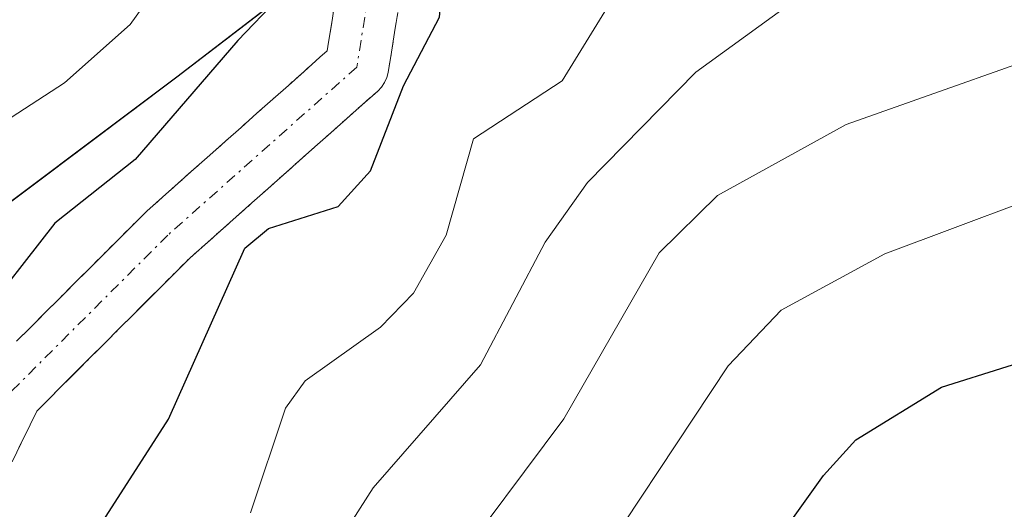
# Model space of a CAD drawing. Units: metres. Extents: x 657924 to 661374, y 4760326 to 4762632.
# Drawn here: x 659988 to 660035, y 4761983 to 4762006 of the extents above; entities that cross this region are included whole.
import ezdxf

# ---------------------------------------------------------------- set-up
doc = ezdxf.new("R2010")
doc.units = ezdxf.units.M
doc.header["$MEASUREMENT"] = 0
doc.linetypes.add('TRAZO_Y_PUNTO', pattern=[1, 0.5, -0.25, 0, -0.25])
doc.linetypes.add('TRAZOS', pattern=[0.75, 0.5, -0.25])
for name, color, linetype, lineweight in [('Arbolado forestal', 92, 'TRAZOS', 0), ('Arbolado forestal CxS', 92, 'Continuous', 0), ('Comarca', 2, 'Continuous', 13), ('Comarca CxS', 133, 'Continuous', 0), ('Comunidad autónoma', 142, 'Continuous', 30), ('Comunidad Autónoma CxS', 142, 'Continuous', 0), ('Corriente natural Cxs', 5, 'Continuous', 13), ('Corriente natural eje', 5, 'TRAZO_Y_PUNTO', 0), ('Corriente natural superficial', 5, 'Continuous', 13), ('Curva de nivel maestra', 36, 'Continuous', 30), ('Curva de nivel normal', 36, 'Continuous', 0), ('Espacio natural protegido', 2, 'Continuous', 13), ('Espacio natural protegido CxS', 2, 'Continuous', 0), ('Municipio', 9, 'Continuous', 13), ('Municipio CxS', 142, 'Continuous', 0), ('Provincia', 19, 'Continuous', 0), ('Provincia CxS', 1, 'Continuous', 0), ('Suelo desnudo', 252, 'Continuous', 0), ('Suelo desnudo CxS', 43, 'Continuous', 0)]:
    doc.layers.add(name, color=color, linetype=linetype, lineweight=lineweight)

# ---------------------------------------------------------------- blocks, each defined once
blk = doc.blocks.new('*U151')
at = {"layer": 'Arbolado forestal CxS', "color": 92, "linetype": 'Continuous', "lineweight": 0}
blk.add_polyline3d([(660003.413, 4762008.985, 1100.938), (659995.552, 4762002.951, 1101.419), (659984.443, 4761994.611, 1101.93)], dxfattribs=at)
blk = doc.blocks.new('*U152')
at = {"layer": 'Arbolado forestal CxS', "color": 92, "linetype": 'Continuous', "lineweight": 0}
for points in [[(659984.443, 4761994.611, 1101.93), (659995.552, 4762002.951, 1101.419), (660003.413, 4762008.985, 1100.938)], [(660003.009, 4762006.468, 1100.43), (660002.859, 4762005.528, 1100.15), (660002.709, 4762004.598, 1099.85), (660002.644, 4762004.19, 1099.712), (660002.295, 4762003.883, 1099.582), (660001.552, 4762003.22, 1099.352), (660000.812, 4762002.56, 1099.509), (660000.075, 4762001.903, 1099.617), (659999.325, 4762001.243, 1099.653), (659998.582, 4762000.58, 1099.613), (659997.842, 4761999.92, 1099.499), (659997.105, 4761999.263, 1099.313), (659996.355, 4761998.603, 1099.093), (659995.612, 4761997.94, 1099.203), (659994.872, 4761997.28, 1099.3), (659994.132, 4761996.62, 1099.344), (659994.077, 4761996.569, 1099.345), (659993.389, 4761995.891, 1099.321), (659992.719, 4761995.211, 1099.245), (659992.039, 4761994.541, 1099.122), (659991.369, 4761993.861, 1098.985), (659990.689, 4761993.191, 1099.033), (659990.019, 4761992.511, 1099.118), (659989.339, 4761991.841, 1099.168), (659988.669, 4761991.161, 1099.175), (659987.989, 4761990.491, 1099.147)], [(659987.779, 4761984.805, 1098.585), (659988.199, 4761985.685, 1098.622), (659988.628, 4761986.552, 1098.638), (659988.938, 4761987.194, 1098.637), (659989.441, 4761987.69, 1098.618), (659990.111, 4761988.37, 1098.57), (659990.791, 4761989.04, 1098.578), (659991.461, 4761989.72, 1098.57), (659992.141, 4761990.39, 1098.698), (659992.811, 4761991.07, 1098.803), (659993.491, 4761991.74, 1098.875), (659994.161, 4761992.42, 1098.913), (659994.841, 4761993.09, 1098.918), (659995.511, 4761993.77, 1098.929), (659996.156, 4761994.406, 1098.953), (659996.868, 4761995.041, 1099.061), (659997.608, 4761995.701, 1099.233), (659998.345, 4761996.357, 1099.331), (659999.095, 4761997.017, 1099.355), (659999.838, 4761997.681, 1099.303), (660000.578, 4761998.341, 1099.177), (660001.315, 4761998.997, 1099.178), (660002.065, 4761999.657, 1099.387), (660002.808, 4762000.321, 1099.607), (660003.548, 4762000.981, 1099.77), (660004.285, 4762001.637, 1099.878), (660005.031, 4762002.294, 1099.933), (660005.208, 4762002.479, 1099.933), (660005.351, 4762002.691, 1099.919), (660005.456, 4762002.924, 1099.893), (660005.519, 4762003.172, 1099.855), (660005.671, 4762004.123, 1099.872), (660005.821, 4762005.053, 1099.962), (660005.971, 4762005.993, 1100.03)]]:
    blk.add_polyline3d(points, dxfattribs=at)
blk = doc.blocks.new('*U170')
at = {"layer": 'Curva de nivel normal', "color": 36, "linetype": 'Continuous', "lineweight": 0}
blk.add_polyline3d([(660014.19, 4761978.2, 1120), (660021.56, 4761989.33, 1120), (660024.06, 4761991.96, 1120), (660028.95, 4761994.61, 1120), (660038.78, 4761998.3, 1120), (660041.96, 4761998.83, 1120), (660049.05, 4761998.31, 1120), (660051.08, 4761998.97, 1120), (660051.66, 4761999.91, 1120), (660051.82, 4762001.07, 1120), (660051.65, 4762013.27, 1120), (660052.12, 4762014.62, 1120), (660053.91, 4762016.9, 1120), (660057.78, 4762020.42, 1120), (660076.24, 4762033.5, 1120), (660077.21, 4762034.52, 1120), (660079.12, 4762038.45, 1120), (660080.6, 4762040.39, 1120), (660088.12, 4762046.59, 1120)], dxfattribs=at)
blk = doc.blocks.new('*U180')
at = {"layer": 'Curva de nivel normal', "color": 36, "linetype": 'Continuous', "lineweight": 0}
for points in [[(659999.02, 4761982.39, 1105), (660000.67, 4761987.33, 1105), (660001.61, 4761988.63, 1105), (660005.15, 4761991.16, 1105), (660006.72, 4761992.75, 1105), (660008.26, 4761995.5, 1105), (660009.54, 4762000.03, 1105), (660013.72, 4762002.78, 1105), (660017.62, 4762009.12, 1105), (660019.16, 4762011.08, 1105), (660025.68, 4762016.25, 1105), (660031.91, 4762020.26, 1105), (660036.05, 4762022.29, 1105), (660041.32, 4762027.1, 1105), (660045.84, 4762030.27, 1105), (660054.78, 4762039.85, 1105), (660060.33, 4762046.51, 1105), (660062.99, 4762049.11, 1105), (660070.43, 4762054.5, 1105), (660079.62, 4762060.19, 1105), (660081.81, 4762062.05, 1105), (660083.06, 4762064.72, 1105), (660084.38, 4762068.77, 1105), (660086.77, 4762080.69, 1105)], [(660042.87, 4762046.21, 1105), (660032.74, 4762038.08, 1105), (660021.56, 4762030.45, 1105), (660018.07, 4762028.75, 1105), (660013.99, 4762027.73, 1105), (660012.6, 4762027.08, 1105), (660008.1, 4762022.57, 1105), (660005.5, 4762020.45, 1105), (660002.92, 4762019.69, 1105), (659999.69, 4762020.1, 1105), (659995.31, 4762020.91, 1105), (659993.88, 4762020.66, 1105), (659993.11, 4762020, 1105), (659992.45, 4762018.36, 1105), (659992.49, 4762016.65, 1105), (659992.99, 4762015.09, 1105), (659995.54, 4762010.15, 1105), (659995.53, 4762008.48, 1105), (659993.35, 4762005.43, 1105), (659990.25, 4762002.68, 1105), (659987.73, 4762001.04, 1105)]]:
    blk.add_polyline3d(points, dxfattribs=at)
blk = doc.blocks.new('*U185')
at = {"layer": 'Curva de nivel normal', "color": 36, "linetype": 'Continuous', "lineweight": 0}
blk.add_polyline3d([(660008.29, 4761979.44, 1115), (660013.8, 4761986.83, 1115), (660018.31, 4761994.66, 1115), (660021.05, 4761997.37, 1115), (660027.12, 4762000.71, 1115), (660039.31, 4762005.02, 1115), (660044.3, 4762006.08, 1115), (660045.36, 4762006.57, 1115), (660045.77, 4762007.28, 1115), (660046.61, 4762012.77, 1115), (660047.46, 4762015.41, 1115), (660049.1, 4762018.75, 1115), (660050.7, 4762020.97, 1115), (660061.62, 4762031.07, 1115), (660071.19, 4762039.01, 1115), (660080.64, 4762048.49, 1115), (660082.84, 4762050.04, 1115), (660085.23, 4762051.2, 1115), (660090.99, 4762052.86, 1115), (660095.14, 4762056.2, 1115), (660098.03, 4762059.46, 1115), (660100.88, 4762067.44, 1115), (660103.16, 4762072.72, 1115), (660105.57, 4762077.09, 1115)], dxfattribs=at)
blk = doc.blocks.new('*U207')
at = {"layer": 'Curva de nivel normal', "color": 36, "linetype": 'Continuous', "lineweight": 0}
blk.add_polyline3d([(660003.83, 4761982.05, 1110), (660004.81, 4761983.57, 1110), (660009.88, 4761989.37, 1110), (660012.93, 4761995.16, 1110), (660014.93, 4761997.98, 1110), (660020.03, 4762003.19, 1110), (660025.35, 4762007.05, 1110), (660031.13, 4762010.08, 1110), (660039.79, 4762013.4, 1110), (660041.4, 4762014.31, 1110), (660044.8, 4762023.42, 1110), (660048.35, 4762025.86, 1110), (660053.06, 4762031.4, 1110), (660069.94, 4762046.68, 1110), (660074.66, 4762051.6, 1110), (660077.35, 4762053.61, 1110), (660081.7, 4762055.51, 1110), (660088.41, 4762057.51, 1110), (660089.9, 4762058.46, 1110), (660091.38, 4762059.99, 1110), (660093.14, 4762062.54, 1110), (660099.19, 4762078.46, 1110)], dxfattribs=at)
blk = doc.blocks.new('*U238')
at = {"layer": 'Curva de nivel maestra', "color": 36, "linetype": 'Continuous', "lineweight": 30}
blk.add_polyline3d([(660020.83, 4761976.84, 1125), (660026.06, 4761984.15, 1125), (660027.58, 4761985.84, 1125), (660031.62, 4761988.33, 1125), (660037.82, 4761990.28, 1125), (660043.12, 4761991.55, 1125), (660052.31, 4761992.29, 1125), (660054.55, 4761992.87, 1125), (660056.26, 4761993.83, 1125), (660056.84, 4761994.9, 1125), (660057.09, 4761996.83, 1125), (660057.37, 4762010.64, 1125), (660057.5, 4762011.39, 1125), (660058.54, 4762012.84, 1125), (660060.39, 4762014.57, 1125), (660068.29, 4762020.5, 1125), (660075.05, 4762024.51, 1125), (660078.33, 4762027.05, 1125), (660080.32, 4762029.56, 1125), (660084.41, 4762036.48, 1125), (660087.3, 4762039.98, 1125), (660089.32, 4762041.85, 1125)], dxfattribs=at)
blk = doc.blocks.new('*U252')
at = {"layer": 'Curva de nivel maestra', "color": 36, "linetype": 'Continuous', "lineweight": 30}
blk.add_polyline3d([(659986.8, 4761972.4, 1100), (659988.68, 4761976.74, 1100), (659995.15, 4761986.81, 1100), (659998.76, 4761994.88, 1100), (659999.88, 4761995.81, 1100), (660003.16, 4761996.85, 1100), (660004.68, 4761998.53, 1100), (660006.24, 4762002.54, 1100), (660007.94, 4762005.78, 1100), (660008.09, 4762007.38, 1100), (660007.56, 4762008.24, 1100), (660006.75, 4762008.77, 1100), (660004.88, 4762008.99, 1100), (660002.231, 4762008.649, 1100), (659998.421, 4762004.68, 1100), (659993.59, 4761999.06, 1100), (659989.79, 4761996.06, 1100), (659982.32, 4761986.5, 1100)], dxfattribs=at)

msp = doc.modelspace()

# ---------------------------------------------------------------- linework, layer by layer
at = {"layer": 'Arbolado forestal', "color": 92, "linetype": 'TRAZOS', "lineweight": 0}
for points in [[(659979.115, 4762142.9, 1125.056), (659991.904, 4762120.95, 1122.934), (659996.884, 4762097.23, 1119.76), (660000.573, 4762070.041, 1116.481), (659996.503, 4762039.421, 1110.56), (659984.443, 4761994.611, 1101.929), (659995.553, 4762002.951, 1101.419), (660003.413, 4762008.985, 1100.938)], [(659979.115, 4762142.9, 1125.056), (659991.904, 4762120.95, 1122.934), (659996.884, 4762097.23, 1119.76), (660000.573, 4762070.041, 1116.481), (659996.503, 4762039.421, 1110.56), (659984.443, 4761994.611, 1101.929), (659995.553, 4762002.951, 1101.419), (660003.413, 4762008.985, 1100.938)], [(660003.009, 4762006.468, 1100.43), (660002.859, 4762005.528, 1100.15), (660002.709, 4762004.598, 1099.85), (660002.644, 4762004.189, 1099.712), (660002.295, 4762003.883, 1099.582), (660001.552, 4762003.22, 1099.352), (660000.812, 4762002.559, 1099.509), (660000.075, 4762001.903, 1099.617), (659999.325, 4762001.243, 1099.653), (659998.582, 4762000.58, 1099.613), (659997.842, 4761999.92, 1099.499), (659997.105, 4761999.263, 1099.313), (659996.355, 4761998.603, 1099.093), (659995.612, 4761997.939, 1099.203), (659994.872, 4761997.28, 1099.3), (659994.132, 4761996.62, 1099.344), (659994.077, 4761996.569, 1099.345), (659993.39, 4761995.891, 1099.321), (659992.719, 4761995.211, 1099.246), (659992.04, 4761994.541, 1099.123), (659991.369, 4761993.861, 1098.985), (659990.69, 4761993.191, 1099.033), (659990.019, 4761992.511, 1099.118), (659989.339, 4761991.841, 1099.168), (659988.669, 4761991.161, 1099.175), (659987.989, 4761990.491, 1099.147)], [(659987.779, 4761984.805, 1098.585), (659988.199, 4761985.685, 1098.622), (659988.628, 4761986.552, 1098.638), (659988.938, 4761987.194, 1098.637), (659989.441, 4761987.689, 1098.618), (659990.111, 4761988.369, 1098.57), (659990.791, 4761989.039, 1098.578), (659991.461, 4761989.719, 1098.57), (659992.141, 4761990.39, 1098.698), (659992.811, 4761991.069, 1098.803), (659993.491, 4761991.739, 1098.875), (659994.161, 4761992.419, 1098.913), (659994.841, 4761993.09, 1098.918), (659995.511, 4761993.769, 1098.929), (659996.156, 4761994.406, 1098.953), (659996.868, 4761995.041, 1099.061), (659997.608, 4761995.701, 1099.233), (659998.345, 4761996.357, 1099.331), (659999.095, 4761997.017, 1099.355), (659999.838, 4761997.681, 1099.303), (660000.578, 4761998.341, 1099.176), (660001.315, 4761998.997, 1099.178), (660002.065, 4761999.657, 1099.387), (660002.809, 4762000.321, 1099.607), (660003.549, 4762000.981, 1099.77), (660004.285, 4762001.637, 1099.878), (660005.031, 4762002.294, 1099.933), (660005.208, 4762002.479, 1099.933), (660005.351, 4762002.691, 1099.919), (660005.456, 4762002.924, 1099.893), (660005.519, 4762003.172, 1099.855), (660005.671, 4762004.123, 1099.872), (660005.821, 4762005.053, 1099.962), (660005.971, 4762005.993, 1100.031)]]:
    msp.add_polyline3d(points, dxfattribs=at)
at = {"layer": 'Comarca', "color": 2, "linetype": 'Continuous', "lineweight": 13}
msp.add_polyline3d([(659979.108, 4762142.917, 1125.056), (659991.901, 4762120.977, 1122.934), (659992.423, 4762118.489, 1122.78), (659996.878, 4762097.257, 1119.759), (660000.572, 4762070.065, 1116.484), (659996.504, 4762039.445, 1110.568), (659984.442, 4761994.637, 1101.942), (659995.553, 4762002.97, 1101.428), (660011.081, 4762014.889, 1100.356), (660026.237, 4762025.536, 1101.296), (660044.048, 4762037.852, 1102.235), (660061.872, 4762048.136, 1104.692), (660062.216, 4762048.258, 1104.773), (660064.613, 4762049.109, 1105.404), (660080.865, 4762054.874, 1109.554), (660101.129, 4762061.366, 1117.339), (660122.312, 4762063.801, 1128.656), (660141.097, 4762064.061, 1128.775), (660167.586, 4762070.088, 1122.583)], dxfattribs=at)
at = {"layer": 'Comarca CxS', "color": 133, "linetype": 'Continuous', "lineweight": 0}
msp.add_polyline3d([(659979.108, 4762142.917, 1125.056), (659991.901, 4762120.977, 1122.934), (659996.878, 4762097.257, 1119.759), (660000.572, 4762070.065, 1116.484), (659996.504, 4762039.445, 1110.568), (659984.442, 4761994.637, 1101.941), (659995.553, 4762002.97, 1101.428), (660011.081, 4762014.889, 1100.356), (660026.237, 4762025.536, 1101.296), (660044.048, 4762037.852, 1102.235), (660061.872, 4762048.136, 1104.692), (660080.865, 4762054.874, 1109.554), (660101.129, 4762061.366, 1117.339), (660122.312, 4762063.801, 1128.656), (660141.097, 4762064.061, 1128.775), (660167.586, 4762070.088, 1122.584), (660186.069, 4762077.076, 1122.829), (660207.711, 4762086.244, 1124.725), (660225.952, 4762091.579, 1125.631), (660239.885, 4762095.869, 1127.492), (660258.398, 4762098.792, 1129.295), (660270.963, 4762099.135, 1131.184)], dxfattribs=at)
at = {"layer": 'Comunidad autónoma', "color": 142, "linetype": 'Continuous', "lineweight": 30}
msp.add_polyline3d([(659979.108, 4762142.917, 1125.056), (659991.901, 4762120.977, 1122.934), (659992.423, 4762118.489, 1122.78), (659996.878, 4762097.257, 1119.759), (660000.572, 4762070.065, 1116.484), (659996.504, 4762039.445, 1110.568), (659984.442, 4761994.637, 1101.942), (659995.553, 4762002.97, 1101.428), (660011.081, 4762014.889, 1100.356), (660026.237, 4762025.536, 1101.296), (660044.048, 4762037.852, 1102.235), (660061.872, 4762048.136, 1104.692), (660062.216, 4762048.258, 1104.773), (660064.613, 4762049.109, 1105.404), (660080.865, 4762054.874, 1109.554), (660101.129, 4762061.366, 1117.339), (660122.312, 4762063.801, 1128.656), (660141.097, 4762064.061, 1128.775), (660167.586, 4762070.088, 1122.583)], dxfattribs=at)
at = {"layer": 'Comunidad Autónoma CxS', "color": 142, "linetype": 'Continuous', "lineweight": 0}
msp.add_polyline3d([(659979.108, 4762142.917, 1125.056), (659991.901, 4762120.977, 1122.934), (659992.423, 4762118.488, 1122.78), (659996.878, 4762097.257, 1119.759), (660000.572, 4762070.065, 1116.484), (659996.504, 4762039.445, 1110.568), (659984.442, 4761994.637, 1101.942), (659995.553, 4762002.97, 1101.428), (660011.081, 4762014.889, 1100.356), (660026.237, 4762025.536, 1101.296), (660044.048, 4762037.852, 1102.235), (660061.872, 4762048.136, 1104.692), (660062.216, 4762048.258, 1104.773), (660064.613, 4762049.109, 1105.404), (660080.865, 4762054.874, 1109.554), (660101.129, 4762061.366, 1117.339), (660122.312, 4762063.801, 1128.656), (660141.097, 4762064.061, 1128.776), (660167.586, 4762070.088, 1122.583)], dxfattribs=at)
at = {"layer": 'Corriente natural Cxs', "color": 5, "linetype": 'Continuous', "lineweight": 13}
for points in [[(659987.989, 4761990.491, 1099.147), (659988.669, 4761991.161, 1099.175), (659989.339, 4761991.841, 1099.168), (659990.019, 4761992.511, 1099.118), (659990.689, 4761993.191, 1099.033), (659991.369, 4761993.861, 1098.985), (659992.039, 4761994.541, 1099.122), (659992.719, 4761995.211, 1099.245), (659993.389, 4761995.891, 1099.321), (659994.077, 4761996.569, 1099.345), (659994.132, 4761996.62, 1099.344), (659994.872, 4761997.28, 1099.3), (659995.612, 4761997.94, 1099.203), (659996.355, 4761998.603, 1099.093), (659997.105, 4761999.263, 1099.313), (659997.842, 4761999.92, 1099.499), (659998.582, 4762000.58, 1099.613), (659999.325, 4762001.243, 1099.653), (660000.075, 4762001.903, 1099.617), (660000.812, 4762002.56, 1099.509), (660001.552, 4762003.22, 1099.352), (660002.295, 4762003.883, 1099.582), (660002.644, 4762004.19, 1099.712), (660002.709, 4762004.598, 1099.85), (660002.859, 4762005.528, 1100.15), (660003.009, 4762006.468, 1100.43)], [(660005.971, 4762005.993, 1100.03), (660005.821, 4762005.053, 1099.962), (660005.671, 4762004.123, 1099.872), (660005.519, 4762003.172, 1099.855), (660005.456, 4762002.924, 1099.893), (660005.351, 4762002.691, 1099.919), (660005.208, 4762002.479, 1099.933), (660005.031, 4762002.294, 1099.933), (660004.285, 4762001.637, 1099.878), (660003.548, 4762000.981, 1099.77), (660002.808, 4762000.321, 1099.607), (660002.065, 4761999.657, 1099.387), (660001.315, 4761998.997, 1099.178), (660000.578, 4761998.341, 1099.177), (659999.838, 4761997.681, 1099.303), (659999.095, 4761997.017, 1099.355), (659998.345, 4761996.357, 1099.331), (659997.608, 4761995.701, 1099.233), (659996.868, 4761995.041, 1099.061), (659996.156, 4761994.406, 1098.953), (659995.511, 4761993.77, 1098.929), (659994.841, 4761993.09, 1098.918), (659994.161, 4761992.42, 1098.913), (659993.491, 4761991.74, 1098.875), (659992.811, 4761991.07, 1098.803), (659992.141, 4761990.39, 1098.698), (659991.461, 4761989.72, 1098.57), (659990.791, 4761989.04, 1098.578), (659990.111, 4761988.37, 1098.57), (659989.441, 4761987.69, 1098.618), (659988.938, 4761987.194, 1098.637), (659988.628, 4761986.552, 1098.638), (659988.199, 4761985.685, 1098.622), (659987.779, 4761984.805, 1098.585)]]:
    msp.add_polyline3d(points, dxfattribs=at)
at = {"layer": 'Corriente natural eje', "color": 5, "linetype": 'TRAZO_Y_PUNTO', "lineweight": 0}
msp.add_polyline3d([(660004.94, 4762009.03, 1100.545), (660004.04, 4762003.42, 1099.641), (659995.13, 4761995.5, 1099.087), (659987.7, 4761988.08, 1098.707)], dxfattribs=at)
at = {"layer": 'Corriente natural superficial', "color": 5, "linetype": 'Continuous', "lineweight": 13}
for points in [[(659987.989, 4761990.491, 1099.147), (659988.669, 4761991.161, 1099.175), (659989.339, 4761991.841, 1099.168), (659990.019, 4761992.511, 1099.118), (659990.689, 4761993.191, 1099.033), (659991.369, 4761993.861, 1098.985), (659992.039, 4761994.541, 1099.122), (659992.719, 4761995.211, 1099.245), (659993.389, 4761995.891, 1099.321), (659994.077, 4761996.569, 1099.345), (659994.132, 4761996.62, 1099.344), (659994.872, 4761997.28, 1099.3), (659995.612, 4761997.94, 1099.203), (659996.355, 4761998.603, 1099.093), (659997.105, 4761999.263, 1099.313), (659997.842, 4761999.92, 1099.499), (659998.582, 4762000.58, 1099.613), (659999.325, 4762001.243, 1099.653), (660000.075, 4762001.903, 1099.617), (660000.812, 4762002.56, 1099.509), (660001.552, 4762003.22, 1099.352), (660002.295, 4762003.883, 1099.582), (660002.644, 4762004.19, 1099.712), (660002.709, 4762004.598, 1099.85), (660002.859, 4762005.528, 1100.15), (660003.009, 4762006.468, 1100.43)], [(660005.971, 4762005.993, 1100.03), (660005.821, 4762005.053, 1099.962), (660005.671, 4762004.123, 1099.872), (660005.519, 4762003.172, 1099.855), (660005.456, 4762002.924, 1099.893), (660005.351, 4762002.691, 1099.919), (660005.208, 4762002.479, 1099.933), (660005.031, 4762002.294, 1099.933), (660004.285, 4762001.637, 1099.878), (660003.548, 4762000.981, 1099.77), (660002.808, 4762000.321, 1099.607), (660002.065, 4761999.657, 1099.387), (660001.315, 4761998.997, 1099.178), (660000.578, 4761998.341, 1099.177), (659999.838, 4761997.681, 1099.303), (659999.095, 4761997.017, 1099.355), (659998.345, 4761996.357, 1099.331), (659997.608, 4761995.701, 1099.233), (659996.868, 4761995.041, 1099.061), (659996.156, 4761994.406, 1098.953), (659995.511, 4761993.77, 1098.929), (659994.841, 4761993.09, 1098.918), (659994.161, 4761992.42, 1098.913), (659993.491, 4761991.74, 1098.875), (659992.811, 4761991.07, 1098.803), (659992.141, 4761990.39, 1098.698), (659991.461, 4761989.72, 1098.57), (659990.791, 4761989.04, 1098.578), (659990.111, 4761988.37, 1098.57), (659989.441, 4761987.69, 1098.618), (659988.938, 4761987.194, 1098.637), (659988.628, 4761986.552, 1098.638), (659988.199, 4761985.685, 1098.622), (659987.779, 4761984.805, 1098.585)]]:
    msp.add_polyline3d(points, dxfattribs=at)
at = {"layer": 'Espacio natural protegido', "color": 2, "linetype": 'Continuous', "lineweight": 13}
msp.add_polyline3d([(659979.108, 4762142.917, 1125.056), (659991.901, 4762120.977, 1122.934), (659992.423, 4762118.489, 1122.78), (659996.878, 4762097.257, 1119.759), (660000.572, 4762070.065, 1116.484), (659996.504, 4762039.445, 1110.568), (659984.442, 4761994.637, 1101.942), (659995.553, 4762002.97, 1101.428), (660011.081, 4762014.889, 1100.356), (660026.237, 4762025.536, 1101.296), (660044.048, 4762037.852, 1102.235), (660061.872, 4762048.136, 1104.692), (660062.216, 4762048.258, 1104.773), (660064.613, 4762049.109, 1105.404), (660080.865, 4762054.874, 1109.554), (660101.129, 4762061.366, 1117.339), (660122.312, 4762063.801, 1128.656), (660141.097, 4762064.061, 1128.775), (660167.586, 4762070.088, 1122.583)], dxfattribs=at)
msp.add_polyline3d([(659979.108, 4762142.917, 1125.056), (659991.901, 4762120.977, 1122.934), (659992.423, 4762118.489, 1122.78), (659996.878, 4762097.257, 1119.759), (660000.572, 4762070.065, 1116.484), (659996.504, 4762039.445, 1110.568), (659984.442, 4761994.637, 1101.942), (659995.553, 4762002.97, 1101.428), (660011.081, 4762014.889, 1100.356), (660026.237, 4762025.536, 1101.296), (660044.048, 4762037.852, 1102.235), (660061.872, 4762048.136, 1104.692), (660062.216, 4762048.258, 1104.773), (660064.613, 4762049.109, 1105.404), (660080.865, 4762054.874, 1109.554), (660101.129, 4762061.366, 1117.339), (660122.312, 4762063.801, 1128.656), (660141.097, 4762064.061, 1128.775), (660167.586, 4762070.088, 1122.583)], dxfattribs=at)
at = {"layer": 'Espacio natural protegido CxS', "color": 2, "linetype": 'Continuous', "lineweight": 0}
msp.add_polyline3d([(659979.108, 4762142.917, 1125.056), (659991.901, 4762120.977, 1122.934), (659992.423, 4762118.488, 1122.78), (659996.878, 4762097.257, 1119.759), (660000.572, 4762070.065, 1116.484), (659996.504, 4762039.445, 1110.568), (659984.442, 4761994.637, 1101.942), (659995.553, 4762002.97, 1101.428), (660011.081, 4762014.889, 1100.356), (660026.237, 4762025.536, 1101.296), (660044.048, 4762037.852, 1102.235), (660061.872, 4762048.136, 1104.692), (660062.216, 4762048.258, 1104.773), (660064.613, 4762049.109, 1105.404), (660080.865, 4762054.874, 1109.554), (660101.129, 4762061.366, 1117.339), (660122.312, 4762063.801, 1128.656), (660141.097, 4762064.061, 1128.776), (660167.586, 4762070.088, 1122.583)], dxfattribs=at)
msp.add_polyline3d([(659979.108, 4762142.917, 1125.056), (659991.901, 4762120.977, 1122.934), (659992.423, 4762118.488, 1122.78), (659996.878, 4762097.257, 1119.759), (660000.572, 4762070.065, 1116.484), (659996.504, 4762039.445, 1110.568), (659984.442, 4761994.637, 1101.942), (659995.553, 4762002.97, 1101.428), (660011.081, 4762014.889, 1100.356), (660026.237, 4762025.536, 1101.296), (660044.048, 4762037.852, 1102.235), (660061.872, 4762048.136, 1104.692), (660062.216, 4762048.258, 1104.773), (660064.613, 4762049.109, 1105.404), (660080.865, 4762054.874, 1109.554), (660101.129, 4762061.366, 1117.339), (660122.312, 4762063.801, 1128.656), (660141.097, 4762064.061, 1128.776), (660167.586, 4762070.088, 1122.583)], dxfattribs=at)
at = {"layer": 'Municipio', "color": 9, "linetype": 'Continuous', "lineweight": 13}
msp.add_polyline3d([(659979.108, 4762142.917, 1125.056), (659991.901, 4762120.977, 1122.934), (659992.423, 4762118.489, 1122.78), (659996.878, 4762097.257, 1119.759), (660000.572, 4762070.065, 1116.484), (659996.504, 4762039.445, 1110.568), (659984.442, 4761994.637, 1101.942), (659995.553, 4762002.97, 1101.428), (660011.081, 4762014.889, 1100.356), (660026.237, 4762025.536, 1101.296), (660044.048, 4762037.852, 1102.235), (660061.872, 4762048.136, 1104.692), (660062.216, 4762048.258, 1104.773), (660064.613, 4762049.109, 1105.404), (660080.865, 4762054.874, 1109.554), (660101.129, 4762061.366, 1117.339), (660122.312, 4762063.801, 1128.656), (660141.097, 4762064.061, 1128.775), (660167.586, 4762070.088, 1122.583)], dxfattribs=at)
at = {"layer": 'Municipio CxS', "color": 142, "linetype": 'Continuous', "lineweight": 0}
msp.add_polyline3d([(659979.108, 4762142.917, 1125.056), (659991.901, 4762120.977, 1122.934), (659992.423, 4762118.488, 1122.78), (659996.878, 4762097.257, 1119.759), (660000.572, 4762070.065, 1116.484), (659996.504, 4762039.445, 1110.568), (659984.442, 4761994.637, 1101.942), (659995.553, 4762002.97, 1101.428), (660011.081, 4762014.889, 1100.356), (660026.237, 4762025.536, 1101.296), (660044.048, 4762037.852, 1102.235), (660061.872, 4762048.136, 1104.692), (660062.216, 4762048.258, 1104.773), (660064.613, 4762049.109, 1105.404), (660080.865, 4762054.874, 1109.554), (660101.129, 4762061.366, 1117.339), (660122.312, 4762063.801, 1128.656), (660141.097, 4762064.061, 1128.776), (660167.586, 4762070.088, 1122.583)], dxfattribs=at)
at = {"layer": 'Provincia', "color": 19, "linetype": 'Continuous', "lineweight": 0}
msp.add_polyline3d([(659979.108, 4762142.917, 1125.056), (659991.901, 4762120.977, 1122.934), (659992.423, 4762118.489, 1122.78), (659996.878, 4762097.257, 1119.759), (660000.572, 4762070.065, 1116.484), (659996.504, 4762039.445, 1110.568), (659984.442, 4761994.637, 1101.942), (659995.553, 4762002.97, 1101.428), (660011.081, 4762014.889, 1100.356), (660026.237, 4762025.536, 1101.296), (660044.048, 4762037.852, 1102.235), (660061.872, 4762048.136, 1104.692), (660062.216, 4762048.258, 1104.773), (660064.613, 4762049.109, 1105.404), (660080.865, 4762054.874, 1109.554), (660101.129, 4762061.366, 1117.339), (660122.312, 4762063.801, 1128.656), (660141.097, 4762064.061, 1128.775), (660167.586, 4762070.088, 1122.583)], dxfattribs=at)
at = {"layer": 'Provincia CxS', "color": 1, "linetype": 'Continuous', "lineweight": 0}
msp.add_polyline3d([(659979.108, 4762142.917, 1125.056), (659991.901, 4762120.977, 1122.934), (659992.423, 4762118.488, 1122.78), (659996.878, 4762097.257, 1119.759), (660000.572, 4762070.065, 1116.484), (659996.504, 4762039.445, 1110.568), (659984.442, 4761994.637, 1101.942), (659995.553, 4762002.97, 1101.428), (660011.081, 4762014.889, 1100.356), (660026.237, 4762025.536, 1101.296), (660044.048, 4762037.852, 1102.235), (660061.872, 4762048.136, 1104.692), (660062.216, 4762048.258, 1104.773), (660064.613, 4762049.109, 1105.404), (660080.865, 4762054.874, 1109.554), (660101.129, 4762061.366, 1117.339), (660122.312, 4762063.801, 1128.656), (660141.097, 4762064.061, 1128.776), (660167.586, 4762070.088, 1122.583)], dxfattribs=at)
at = {"layer": 'Suelo desnudo', "color": 252, "linetype": 'Continuous', "lineweight": 0}
for points in [[(660003.009, 4762006.468, 1100.43), (660002.859, 4762005.528, 1100.15), (660002.709, 4762004.598, 1099.85), (660002.644, 4762004.189, 1099.712), (660002.295, 4762003.883, 1099.582), (660001.552, 4762003.22, 1099.352), (660000.812, 4762002.559, 1099.509), (660000.075, 4762001.903, 1099.617), (659999.325, 4762001.243, 1099.653), (659998.582, 4762000.58, 1099.613), (659997.842, 4761999.92, 1099.499), (659997.105, 4761999.263, 1099.313), (659996.355, 4761998.603, 1099.093), (659995.612, 4761997.939, 1099.203), (659994.872, 4761997.28, 1099.3), (659994.132, 4761996.62, 1099.344), (659994.077, 4761996.569, 1099.345), (659993.39, 4761995.891, 1099.321), (659992.719, 4761995.211, 1099.246), (659992.04, 4761994.541, 1099.123), (659991.369, 4761993.861, 1098.985), (659990.69, 4761993.191, 1099.033), (659990.019, 4761992.511, 1099.118), (659989.339, 4761991.841, 1099.168), (659988.669, 4761991.161, 1099.175), (659987.989, 4761990.491, 1099.147)], [(659987.779, 4761984.805, 1098.585), (659988.199, 4761985.685, 1098.622), (659988.628, 4761986.552, 1098.638), (659988.938, 4761987.194, 1098.637), (659989.441, 4761987.689, 1098.618), (659990.111, 4761988.369, 1098.57), (659990.791, 4761989.039, 1098.578), (659991.461, 4761989.719, 1098.57), (659992.141, 4761990.39, 1098.698), (659992.811, 4761991.069, 1098.803), (659993.491, 4761991.739, 1098.875), (659994.161, 4761992.419, 1098.913), (659994.841, 4761993.09, 1098.918), (659995.511, 4761993.769, 1098.929), (659996.156, 4761994.406, 1098.953), (659996.868, 4761995.041, 1099.061), (659997.608, 4761995.701, 1099.233), (659998.345, 4761996.357, 1099.331), (659999.095, 4761997.017, 1099.355), (659999.838, 4761997.681, 1099.303), (660000.578, 4761998.341, 1099.176), (660001.315, 4761998.997, 1099.178), (660002.065, 4761999.657, 1099.387), (660002.809, 4762000.321, 1099.607), (660003.549, 4762000.981, 1099.77), (660004.285, 4762001.637, 1099.878), (660005.031, 4762002.294, 1099.933), (660005.208, 4762002.479, 1099.933), (660005.351, 4762002.691, 1099.919), (660005.456, 4762002.924, 1099.893), (660005.519, 4762003.172, 1099.855), (660005.671, 4762004.123, 1099.872), (660005.821, 4762005.053, 1099.962), (660005.971, 4762005.993, 1100.031)]]:
    msp.add_polyline3d(points, dxfattribs=at)
at = {"layer": 'Suelo desnudo CxS', "color": 43, "linetype": 'Continuous', "lineweight": 0}
for points in [[(659987.989, 4761990.491, 1099.147), (659988.669, 4761991.161, 1099.175), (659989.339, 4761991.841, 1099.168), (659990.019, 4761992.511, 1099.118), (659990.689, 4761993.191, 1099.033), (659991.369, 4761993.861, 1098.985), (659992.039, 4761994.541, 1099.122), (659992.719, 4761995.211, 1099.245), (659993.389, 4761995.891, 1099.321), (659994.077, 4761996.569, 1099.345), (659994.132, 4761996.62, 1099.344), (659994.872, 4761997.28, 1099.3), (659995.612, 4761997.94, 1099.203), (659996.355, 4761998.603, 1099.093), (659997.105, 4761999.263, 1099.313), (659997.842, 4761999.92, 1099.499), (659998.582, 4762000.58, 1099.613), (659999.325, 4762001.243, 1099.653), (660000.075, 4762001.903, 1099.617), (660000.812, 4762002.56, 1099.509), (660001.552, 4762003.22, 1099.352), (660002.295, 4762003.883, 1099.582), (660002.644, 4762004.19, 1099.712), (660002.709, 4762004.598, 1099.85), (660002.859, 4762005.528, 1100.15), (660003.009, 4762006.468, 1100.43)], [(660005.971, 4762005.993, 1100.03), (660005.821, 4762005.053, 1099.962), (660005.671, 4762004.123, 1099.872), (660005.519, 4762003.172, 1099.855), (660005.456, 4762002.924, 1099.893), (660005.351, 4762002.691, 1099.919), (660005.208, 4762002.479, 1099.933), (660005.031, 4762002.294, 1099.933), (660004.285, 4762001.637, 1099.878), (660003.548, 4762000.981, 1099.77), (660002.808, 4762000.321, 1099.607), (660002.065, 4761999.657, 1099.387), (660001.315, 4761998.997, 1099.178), (660000.578, 4761998.341, 1099.177), (659999.838, 4761997.681, 1099.303), (659999.095, 4761997.017, 1099.355), (659998.345, 4761996.357, 1099.331), (659997.608, 4761995.701, 1099.233), (659996.868, 4761995.041, 1099.061), (659996.156, 4761994.406, 1098.953), (659995.511, 4761993.77, 1098.929), (659994.841, 4761993.09, 1098.918), (659994.161, 4761992.42, 1098.913), (659993.491, 4761991.74, 1098.875), (659992.811, 4761991.07, 1098.803), (659992.141, 4761990.39, 1098.698), (659991.461, 4761989.72, 1098.57), (659990.791, 4761989.04, 1098.578), (659990.111, 4761988.37, 1098.57), (659989.441, 4761987.69, 1098.618), (659988.938, 4761987.194, 1098.637), (659988.628, 4761986.552, 1098.638), (659988.199, 4761985.685, 1098.622), (659987.779, 4761984.805, 1098.585)]]:
    msp.add_polyline3d(points, dxfattribs=at)

# ---------------------------------------------------------------- block references
at = {"layer": 'Arbolado forestal CxS', "color": 92, "linetype": 'Continuous', "lineweight": 0}
for name in ['*U151', '*U152']:
    msp.add_blockref(name, (0, 0), dxfattribs=at)
at = {"layer": 'Curva de nivel maestra', "color": 36, "linetype": 'Continuous', "lineweight": 30}
for name in ['*U238', '*U252']:
    msp.add_blockref(name, (0, 0), dxfattribs=at)
at = {"layer": 'Curva de nivel normal', "color": 36, "linetype": 'Continuous', "lineweight": 0}
for name in ['*U170', '*U185', '*U207', '*U180']:
    msp.add_blockref(name, (0, 0), dxfattribs=at)

doc.saveas('drawing.dxf')
